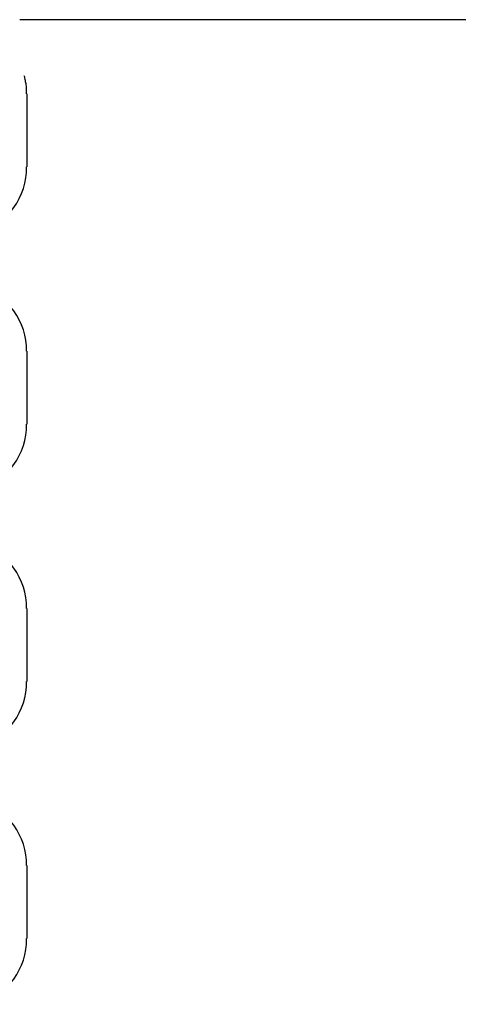
# Model space of a CAD drawing. Extents: x -46.2 to 46.2, y -19.8 to 19.8.
# Drawn here: x -1.8 to -1.2, y 3.1 to 4.5 of the extents above; entities that cross this region are included whole.
import ezdxf

# ---------------------------------------------------------------- set-up
doc = ezdxf.new("R2010")
doc.units = 0
doc.layers.get('0').update_dxf_attribs({"linetype": 'CONTINUOUS'})

msp = doc.modelspace()

# ---------------------------------------------------------------- linework, layer by layer
at = {"color": 0}
for points in [[(-1.8238, 4.5417), (-1.8238, 4.5417)], [(0.5811, 4.5417), (-1.8238, 4.5417)], [(0.5811, 4.5417), (-1.8238, 4.5417)], [(0.5811, 4.5417), (-1.8238, 4.5417)], [(0.5811, 4.5417), (-1.8238, 4.5417)], [(0.5811, 4.5417), (-1.8238, 4.5417)], [(0.5811, 4.5417), (-1.8238, 4.5417)], [(0.5811, 4.5417), (-1.8238, 4.5417)], [(0.5811, 4.5417), (-1.8238, 4.5417)], [(0.5811, 4.5417), (-1.8238, 4.5417)], [(0.5811, 4.5417), (-1.8238, 4.5417)], [(0.5811, 4.5417), (-1.8238, 4.5417)], [(0.5811, 4.5417), (-1.8238, 4.5417)], [(0.5811, 4.5417), (-1.8238, 4.5417)], [(0.5811, 4.5417), (-1.8238, 4.5417)], [(0.5811, 4.5417), (-1.8238, 4.5417)], [(0.5811, 4.5417), (-1.8238, 4.5417)], [(0.5811, 4.5417), (-1.8238, 4.5417)], [(0.5811, 4.5417), (-1.8238, 4.5417)], [(0.5811, 4.5417), (-1.8238, 4.5417)], [(0.5811, 4.5417), (-1.8238, 4.5417)], [(0.5811, 4.5417), (-1.8238, 4.5417)], [(-1.8139, 4.4349), (-1.8139, 4.4349), (-1.8139, 4.4364), (-1.8139, 4.438), (-1.8139, 4.4395), (-1.814, 4.4413), (-1.814, 4.4428), (-1.8142, 4.4446), (-1.8143, 4.4461), (-1.8146, 4.4479), (-1.8147, 4.4494), (-1.815, 4.451), (-1.8153, 4.4525), (-1.8156, 4.4543), (-1.8159, 4.4558), (-1.8164, 4.4575), (-1.8167, 4.459), (-1.8173, 4.4608)], [(-1.8138, 4.4349), (-1.8138, 4.4349)], [(-1.8138, 4.4349), (-1.8138, 4.3299)], [(-1.8138, 4.4349), (-1.8138, 4.3299)], [(-1.8138, 4.4349), (-1.8138, 4.3299)], [(-1.8138, 4.4349), (-1.8138, 4.3299)], [(-1.8138, 4.4349), (-1.8138, 4.3299)], [(-1.8138, 4.4349), (-1.8138, 4.3299)], [(-1.8138, 4.4349), (-1.8138, 4.3299)], [(-1.8138, 4.4349), (-1.8138, 4.3299)], [(-1.8138, 4.4349), (-1.8138, 4.3299)], [(-1.8138, 4.4349), (-1.8138, 4.3299)], [(-1.8138, 4.4349), (-1.8138, 4.3299)], [(-1.8138, 4.4349), (-1.8138, 4.3299)], [(-1.8138, 4.4349), (-1.8138, 4.3299)], [(-1.8138, 4.4349), (-1.8138, 4.3299)], [(-1.8138, 4.4349), (-1.8138, 4.3299)], [(-1.8138, 4.4349), (-1.8138, 4.3299)], [(-1.8138, 4.4349), (-1.8138, 4.3299)], [(-1.8138, 4.4349), (-1.8138, 4.3299)], [(-1.8138, 4.4349), (-1.8138, 4.3299)], [(-1.8138, 4.4349), (-1.8138, 4.3299)], [(-1.8138, 4.4349), (-1.8138, 4.3299)], [(-1.8814, 4.2353), (-1.8814, 4.2353), (-1.8738, 4.238), (-1.8668, 4.2415), (-1.86, 4.2453), (-1.8537, 4.2498), (-1.8476, 4.2546), (-1.8421, 4.2599), (-1.8369, 4.2655), (-1.8324, 4.2717), (-1.828, 4.278), (-1.8244, 4.2847), (-1.8211, 4.2917), (-1.8186, 4.299), (-1.8165, 4.3064), (-1.815, 4.314), (-1.8141, 4.3218), (-1.8139, 4.3299)], [(-1.8138, 4.3299), (-1.8138, 4.3299)], [(-1.8139, 4.0649), (-1.8139, 4.0649), (-1.8141, 4.0727), (-1.815, 4.0805), (-1.8165, 4.0881), (-1.8186, 4.0956), (-1.8211, 4.1027), (-1.8244, 4.1097), (-1.828, 4.1164), (-1.8324, 4.1229), (-1.8369, 4.1288), (-1.8421, 4.1346), (-1.8476, 4.1399), (-1.8537, 4.1448), (-1.86, 4.1492), (-1.8668, 4.1531), (-1.8738, 4.1565), (-1.8814, 4.1595)], [(-1.8138, 4.0649), (-1.8138, 4.0649)], [(-1.8138, 4.0649), (-1.8138, 3.9599)], [(-1.8138, 4.0649), (-1.8138, 3.9599)], [(-1.8138, 4.0649), (-1.8138, 3.9599)], [(-1.8138, 4.0649), (-1.8138, 3.9599)], [(-1.8138, 4.0649), (-1.8138, 3.9599)], [(-1.8138, 4.0649), (-1.8138, 3.9599)], [(-1.8138, 4.0649), (-1.8138, 3.9599)], [(-1.8138, 4.0649), (-1.8138, 3.9599)], [(-1.8138, 4.0649), (-1.8138, 3.9599)], [(-1.8138, 4.0649), (-1.8138, 3.9599)], [(-1.8138, 4.0649), (-1.8138, 3.9599)], [(-1.8138, 4.0649), (-1.8138, 3.9599)], [(-1.8138, 4.0649), (-1.8138, 3.9599)], [(-1.8138, 4.0649), (-1.8138, 3.9599)], [(-1.8138, 4.0649), (-1.8138, 3.9599)], [(-1.8138, 4.0649), (-1.8138, 3.9599)], [(-1.8138, 4.0649), (-1.8138, 3.9599)], [(-1.8138, 4.0649), (-1.8138, 3.9599)], [(-1.8138, 4.0649), (-1.8138, 3.9599)], [(-1.8138, 4.0649), (-1.8138, 3.9599)], [(-1.8138, 4.0649), (-1.8138, 3.9599)], [(-1.8814, 3.8653), (-1.8814, 3.8653), (-1.8738, 3.868), (-1.8668, 3.8715), (-1.86, 3.8753), (-1.8537, 3.8798), (-1.8476, 3.8846), (-1.8421, 3.8899), (-1.8369, 3.8955), (-1.8324, 3.9017), (-1.828, 3.908), (-1.8244, 3.9147), (-1.8211, 3.9217), (-1.8186, 3.929), (-1.8165, 3.9364), (-1.815, 3.944), (-1.8141, 3.9518), (-1.8139, 3.9599)], [(-1.8138, 3.9599), (-1.8138, 3.9599)], [(-1.8139, 3.6949), (-1.8139, 3.6949), (-1.8141, 3.7027), (-1.815, 3.7105), (-1.8165, 3.7181), (-1.8186, 3.7256), (-1.8211, 3.7327), (-1.8244, 3.7397), (-1.828, 3.7464), (-1.8324, 3.7529), (-1.8369, 3.7588), (-1.8421, 3.7646), (-1.8476, 3.7699), (-1.8537, 3.7748), (-1.86, 3.7792), (-1.8668, 3.7831), (-1.8738, 3.7865), (-1.8814, 3.7895)], [(-1.8138, 3.6949), (-1.8138, 3.6949)], [(-1.8138, 3.6949), (-1.8138, 3.5899)], [(-1.8138, 3.6949), (-1.8138, 3.5899)], [(-1.8138, 3.6949), (-1.8138, 3.5899)], [(-1.8138, 3.6949), (-1.8138, 3.5899)], [(-1.8138, 3.6949), (-1.8138, 3.5899)], [(-1.8138, 3.6949), (-1.8138, 3.5899)], [(-1.8138, 3.6949), (-1.8138, 3.5899)], [(-1.8138, 3.6949), (-1.8138, 3.5899)], [(-1.8138, 3.6949), (-1.8138, 3.5899)], [(-1.8138, 3.6949), (-1.8138, 3.5899)], [(-1.8138, 3.6949), (-1.8138, 3.5899)], [(-1.8138, 3.6949), (-1.8138, 3.5899)], [(-1.8138, 3.6949), (-1.8138, 3.5899)], [(-1.8138, 3.6949), (-1.8138, 3.5899)], [(-1.8138, 3.6949), (-1.8138, 3.5899)], [(-1.8138, 3.6949), (-1.8138, 3.5899)], [(-1.8138, 3.6949), (-1.8138, 3.5899)], [(-1.8138, 3.6949), (-1.8138, 3.5899)], [(-1.8138, 3.6949), (-1.8138, 3.5899)], [(-1.8138, 3.6949), (-1.8138, 3.5899)], [(-1.8138, 3.6949), (-1.8138, 3.5899)], [(-1.8814, 3.4953), (-1.8814, 3.4953), (-1.8738, 3.498), (-1.8668, 3.5015), (-1.86, 3.5053), (-1.8537, 3.5098), (-1.8476, 3.5146), (-1.8421, 3.5199), (-1.8369, 3.5255), (-1.8324, 3.5317), (-1.828, 3.538), (-1.8244, 3.5447), (-1.8211, 3.5517), (-1.8186, 3.559), (-1.8165, 3.5664), (-1.815, 3.574), (-1.8141, 3.5818), (-1.8139, 3.5899)], [(-1.8138, 3.5899), (-1.8138, 3.5899)], [(-1.8139, 3.3249), (-1.8139, 3.3249), (-1.8141, 3.3327), (-1.815, 3.3405), (-1.8165, 3.3481), (-1.8186, 3.3556), (-1.8211, 3.3627), (-1.8244, 3.3697), (-1.828, 3.3764), (-1.8324, 3.3829), (-1.8369, 3.3888), (-1.8421, 3.3946), (-1.8476, 3.3999), (-1.8537, 3.4048), (-1.86, 3.4092), (-1.8668, 3.4131), (-1.8738, 3.4165), (-1.8814, 3.4195)], [(-1.8138, 3.3249), (-1.8138, 3.3249)], [(-1.8138, 3.3249), (-1.8138, 3.2199)], [(-1.8138, 3.3249), (-1.8138, 3.2199)], [(-1.8138, 3.3249), (-1.8138, 3.2199)], [(-1.8138, 3.3249), (-1.8138, 3.2199)], [(-1.8138, 3.3249), (-1.8138, 3.2199)], [(-1.8138, 3.3249), (-1.8138, 3.2199)], [(-1.8138, 3.3249), (-1.8138, 3.2199)], [(-1.8138, 3.3249), (-1.8138, 3.2199)], [(-1.8138, 3.3249), (-1.8138, 3.2199)], [(-1.8138, 3.3249), (-1.8138, 3.2199)], [(-1.8138, 3.3249), (-1.8138, 3.2199)], [(-1.8138, 3.3249), (-1.8138, 3.2199)], [(-1.8138, 3.3249), (-1.8138, 3.2199)], [(-1.8138, 3.3249), (-1.8138, 3.2199)], [(-1.8138, 3.3249), (-1.8138, 3.2199)], [(-1.8138, 3.3249), (-1.8138, 3.2199)], [(-1.8138, 3.3249), (-1.8138, 3.2199)], [(-1.8138, 3.3249), (-1.8138, 3.2199)], [(-1.8138, 3.3249), (-1.8138, 3.2199)], [(-1.8138, 3.3249), (-1.8138, 3.2199)], [(-1.8138, 3.3249), (-1.8138, 3.2199)], [(-1.8814, 3.1253), (-1.8814, 3.1253), (-1.8738, 3.128), (-1.8668, 3.1315), (-1.86, 3.1353), (-1.8537, 3.1398), (-1.8476, 3.1446), (-1.8421, 3.1499), (-1.8369, 3.1555), (-1.8324, 3.1617), (-1.828, 3.168), (-1.8244, 3.1747), (-1.8211, 3.1817), (-1.8186, 3.189), (-1.8165, 3.1964), (-1.815, 3.204), (-1.8141, 3.2118), (-1.8139, 3.2199)], [(-1.8138, 3.2199), (-1.8138, 3.2199)]]:
    msp.add_lwpolyline(points, dxfattribs=at)

doc.saveas('drawing.dxf')
